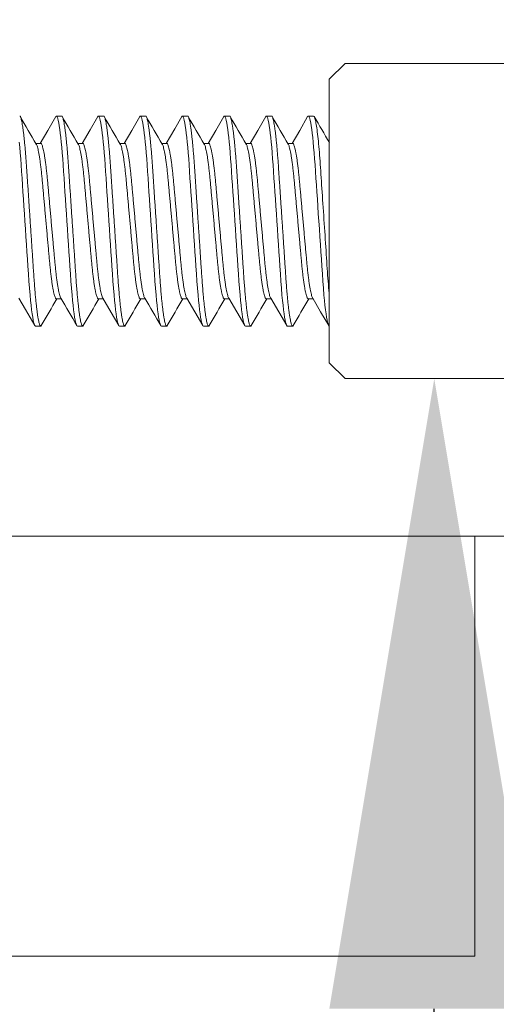
# Model space of a CAD drawing. Extents: x -26 to 779, y -186 to 425.
# Drawn here: x 7 to 8, y -130 to -129 of the extents above; entities that cross this region are included whole.
import ezdxf

# ---------------------------------------------------------------- set-up
doc = ezdxf.new("R2010")
doc.units = 0
doc.header["$LTSCALE"] = 0.25
doc.header["$MEASUREMENT"] = 0
doc.layers.get('0').update_dxf_attribs({"linetype": 'CONTINUOUS', "lineweight": 15})
doc.layers.get('DEFPOINTS').update_dxf_attribs({"linetype": 'CONTINUOUS'})
doc.layers.add('TEXT', color=7, linetype='CONTINUOUS', lineweight=15)
doc.styles.add('ROMAND', font='romand.shx', dxfattribs={"oblique": 15})
doc.dimstyles.new('ROMAND', dxfattribs={"dimscale": 12, "dimtxt": 0.125, "dimasz": 0.125, "dimexe": 0.0625, "dimexo": 0.0625, "dimgap": 0.09, "dimtad": 0, "dimtih": 1, "dimtoh": 1, "dimdec": 4, "dimzin": 0, "dimdsep": 46, "dimlunit": 4, "dimtxsty": 'ROMAND', "dimcen": 0, "dimadec": 0, "dimazin": 0, "dimtfac": 1, "dimtdec": 4, "dimtofl": 0, "dimtmove": 0, "dimatfit": 3, "dimfxl": 0, "dimtolj": 1, "dimtzin": 0, "dimarcsym": 0})

# ---------------------------------------------------------------- blocks, each defined once
blk = doc.blocks.new('*D52')
at = {"layer": 'DEFPOINTS', "color": 0, "linetype": 'Continuous'}
for p in [(7.4438, -127.7823), (7.4438, -129.2999)]:
    blk.add_point(p, dxfattribs=at)
at = {"layer": 'TEXT', "color": 0, "linetype": 'Continuous', "lineweight": -2}
for p, q in [((7.4438, -132.0335), (7.4438, -130.0499)), ((6.6938, -132.0335), (7.4438, -132.0335))]:
    blk.add_line(p, q, dxfattribs=at)
at = {"layer": 'TEXT', "color": 0, "linetype": 'Continuous'}
blk.add_solid([(7.3188, -130.0499), (7.5688, -130.0499), (7.4438, -129.2999)], dxfattribs=at)
at = {"layer": 'TEXT', "color": 0, "linetype": 'Continuous', "insert": (0.7488, -132.0335), "char_height": 0.75, "attachment_point": 5, "style": 'ROMAND'}
blk.add_mtext('\\A1;(4) {\\H0.7x;\\S1/4;}"-20x 1"\\PS.S. SOCKET HEAD\\PCAP SCREW', dxfattribs=at)

msp = doc.modelspace()

# ---------------------------------------------------------------- linework, layer by layer
for p, q in [((7.33756, -128.92493), (7.31881, -128.94368)), ((7.55006, -128.92493), (7.33756, -128.92493)), ((7.31881, -129.28118), (7.31881, -128.94368)), ((7.00006, -128.98743), (6.99381, -128.98743)), ((7.05006, -128.98743), (7.04381, -128.98743)), ((7.10006, -128.98743), (7.09381, -128.98743)), ((7.15006, -128.98743), (7.14381, -128.98743)), ((7.20006, -128.98743), (7.19381, -128.98743)), ((7.25006, -128.98743), (7.24381, -128.98743)), ((7.30006, -128.98743), (7.29381, -128.98743)), ((6.97506, -129.01991), (6.96933, -129.01991)), ((7.02506, -129.01991), (7.01933, -129.01991)), ((7.07506, -129.01991), (7.06933, -129.01991)), ((7.12506, -129.01991), (7.11933, -129.01991)), ((7.17506, -129.01991), (7.16933, -129.01991)), ((7.22506, -129.01991), (7.21933, -129.01991)), ((7.27506, -129.01991), (7.26933, -129.01991)), ((6.99381, -129.20496), (6.99954, -129.20496)), ((7.04381, -129.20496), (7.04954, -129.20496)), ((7.09381, -129.20496), (7.09954, -129.20496)), ((7.14381, -129.20496), (7.14954, -129.20496)), ((7.19381, -129.20496), (7.19954, -129.20496)), ((7.24381, -129.20496), (7.24954, -129.20496)), ((7.29381, -129.20496), (7.29954, -129.20496)), ((6.96881, -129.23743), (6.97506, -129.23743)), ((7.01881, -129.23743), (7.02506, -129.23743)), ((7.06881, -129.23743), (7.07506, -129.23743)), ((7.11881, -129.23743), (7.12506, -129.23743)), ((7.16881, -129.23743), (7.17506, -129.23743)), ((7.21881, -129.23743), (7.22506, -129.23743)), ((7.26881, -129.23743), (7.27506, -129.23743)), ((7.31881, -129.28118), (7.33756, -129.29993)), ((7.33756, -129.29993), (7.55006, -129.29993)), ((2.62566, -129.48743), (7.42961, -129.48743)), ((7.42961, -129.48743), (8.10856, -129.48743)), ((7.49211, -129.98743), (7.49211, -129.48743)), ((3.24211, -129.98743), (7.49211, -129.98743))]:
    msp.add_line(p, q)
at = {"flags": 128}
for points in [[(6.99303, -128.98813), (6.98351, -129.00452), (6.97454, -129.01991)], [(7.04304, -128.98811), (7.03397, -129.00372), (7.02454, -129.01991)], [(7.09304, -128.98812), (7.08351, -129.00451), (7.07454, -129.01991)], [(7.14304, -128.98811), (7.13471, -129.00245), (7.12454, -129.01991)], [(7.19303, -128.98813), (7.18351, -129.00452), (7.17454, -129.01991)], [(7.24304, -128.98812), (7.23351, -129.00451), (7.22454, -129.01991)], [(7.29303, -128.98813), (7.28351, -129.00452), (7.27454, -129.01991)], [(6.94899, -129.204), (6.95703, -129.21781), (6.96803, -129.23674)], [(7.04899, -129.204), (7.05912, -129.22139), (7.06803, -129.23674)], [(7.14899, -129.204), (7.15851, -129.22035), (7.16803, -129.23674)], [(7.19899, -129.20401), (7.20851, -129.22036), (7.21803, -129.23674)], [(7.24899, -129.20401), (7.25851, -129.22036), (7.26803, -129.23674)], [(7.29899, -129.20401), (7.30851, -129.22036), (7.31804, -129.23675)]]:
    msp.add_lwpolyline(points, dxfattribs=at)
at = {"color": 8, "flags": 128}
for points in [[(6.99303, -128.9882), (6.99332, -128.98771), (6.99381, -128.98743), (6.99433, -128.98774), (6.99488, -128.9887), (6.99545, -128.99032), (6.99604, -128.99261), (6.99665, -128.99558), (6.99727, -128.99923), (6.99786, -129.00325), (6.99844, -129.00783), (6.99903, -129.01291), (6.99961, -129.01847), (7.00017, -129.02445), (7.00076, -129.03119), (7.00132, -129.03827), (7.00185, -129.04563), (7.00237, -129.05322), (7.0029, -129.0612), (7.00346, -129.06956), (7.004, -129.07776), (7.00456, -129.0862), (7.00514, -129.09483), (7.00572, -129.1036), (7.00631, -129.11243), (7.00694, -129.1218), (7.00756, -129.13108), (7.00817, -129.14021), (7.00876, -129.14912), (7.00933, -129.15773), (7.00988, -129.16599), (7.0105, -129.1752), (7.01111, -129.18399), (7.01177, -129.19243), (7.01245, -129.20042), (7.01305, -129.20674), (7.01367, -129.21259), (7.01429, -129.21791), (7.01491, -129.22264), (7.01554, -129.22674), (7.01615, -129.2302), (7.01672, -129.23284), (7.01728, -129.23487), (7.01781, -129.23631), (7.01832, -129.23715), (7.01881, -129.23743), (7.01881, -129.23743)], [(7.04304, -128.98818), (7.04332, -128.98771), (7.04381, -128.98743), (7.04433, -128.98774), (7.04488, -128.9887), (7.04545, -128.99032), (7.04604, -128.99261), (7.04665, -128.99558), (7.04727, -128.99923), (7.04786, -129.00325), (7.04844, -129.00783), (7.04903, -129.01291), (7.04961, -129.01847), (7.05017, -129.02445), (7.05076, -129.03119), (7.05132, -129.03827), (7.05185, -129.04563), (7.05237, -129.05322), (7.0529, -129.0612), (7.05346, -129.06956), (7.054, -129.07776), (7.05456, -129.0862), (7.05514, -129.09483), (7.05572, -129.1036), (7.05631, -129.11243), (7.05694, -129.1218), (7.05756, -129.13108), (7.05817, -129.14021), (7.05876, -129.14912), (7.05933, -129.15773), (7.05988, -129.16599), (7.0605, -129.1752), (7.06111, -129.18399), (7.06177, -129.19243), (7.06245, -129.20042), (7.06305, -129.20674), (7.06367, -129.21259), (7.06429, -129.21791), (7.06491, -129.22264), (7.06554, -129.22674), (7.06615, -129.2302), (7.06672, -129.23284), (7.06728, -129.23487), (7.06781, -129.23631), (7.06832, -129.23715), (7.06881, -129.23743), (7.06881, -129.23743)], [(7.09303, -128.98819), (7.09332, -128.98771), (7.09381, -128.98743), (7.09433, -128.98774), (7.09488, -128.9887), (7.09545, -128.99032), (7.09604, -128.99261), (7.09665, -128.99558), (7.09727, -128.99923), (7.09786, -129.00325), (7.09844, -129.00783), (7.09903, -129.01291), (7.09961, -129.01847), (7.10017, -129.02445), (7.10076, -129.03119), (7.10132, -129.03827), (7.10185, -129.04563), (7.10237, -129.05322), (7.1029, -129.0612), (7.10346, -129.06956), (7.104, -129.07776), (7.10456, -129.0862), (7.10514, -129.09483), (7.10572, -129.1036), (7.10631, -129.11243), (7.10694, -129.1218), (7.10756, -129.13108), (7.10817, -129.14021), (7.10876, -129.14912), (7.10933, -129.15773), (7.10988, -129.16599), (7.1105, -129.1752), (7.11111, -129.18399), (7.11177, -129.19243), (7.11245, -129.20042), (7.11305, -129.20674), (7.11367, -129.21259), (7.11429, -129.21791), (7.11491, -129.22264), (7.11554, -129.22674), (7.11615, -129.2302), (7.11672, -129.23284), (7.11728, -129.23487), (7.11781, -129.23631), (7.11832, -129.23715), (7.11881, -129.23743), (7.11881, -129.23743)], [(7.14304, -128.98818), (7.14332, -128.98771), (7.14381, -128.98743), (7.14433, -128.98774), (7.14488, -128.9887), (7.14545, -128.99032), (7.14604, -128.99261), (7.14665, -128.99558), (7.14727, -128.99923), (7.14786, -129.00325), (7.14844, -129.00783), (7.14903, -129.01291), (7.14961, -129.01847), (7.15017, -129.02445), (7.15076, -129.03119), (7.15132, -129.03827), (7.15185, -129.04563), (7.15237, -129.05322), (7.1529, -129.0612), (7.15346, -129.06956), (7.154, -129.07776), (7.15456, -129.0862), (7.15514, -129.09483), (7.15572, -129.1036), (7.15631, -129.11243), (7.15694, -129.1218), (7.15756, -129.13108), (7.15817, -129.14021), (7.15876, -129.14912), (7.15933, -129.15773), (7.15988, -129.16599), (7.1605, -129.1752), (7.16111, -129.18399), (7.16177, -129.19243), (7.16245, -129.20042), (7.16305, -129.20674), (7.16367, -129.21259), (7.16429, -129.21791), (7.16491, -129.22264), (7.16554, -129.22674), (7.16615, -129.2302), (7.16672, -129.23284), (7.16728, -129.23487), (7.16781, -129.23631), (7.16832, -129.23715), (7.16881, -129.23743), (7.16881, -129.23743)], [(7.19302, -128.9882), (7.19332, -128.98771), (7.19381, -128.98743), (7.19433, -128.98774), (7.19488, -128.9887), (7.19545, -128.99032), (7.19604, -128.99261), (7.19665, -128.99558), (7.19727, -128.99923), (7.19786, -129.00325), (7.19844, -129.00783), (7.19903, -129.01291), (7.19961, -129.01847), (7.20017, -129.02445), (7.20076, -129.03119), (7.20132, -129.03827), (7.20185, -129.04563), (7.20237, -129.05322), (7.2029, -129.0612), (7.20346, -129.06956), (7.204, -129.07776), (7.20456, -129.0862), (7.20514, -129.09483), (7.20572, -129.1036), (7.20631, -129.11243), (7.20694, -129.1218), (7.20756, -129.13108), (7.20817, -129.14021), (7.20876, -129.14912), (7.20933, -129.15773), (7.20988, -129.16599), (7.2105, -129.1752), (7.21111, -129.18399), (7.21177, -129.19243), (7.21245, -129.20042), (7.21305, -129.20674), (7.21367, -129.21259), (7.21429, -129.21791), (7.21491, -129.22264), (7.21554, -129.22674), (7.21615, -129.2302), (7.21672, -129.23284), (7.21728, -129.23487), (7.21781, -129.23631), (7.21832, -129.23715), (7.21881, -129.23743), (7.21881, -129.23743)], [(7.24303, -128.98819), (7.24332, -128.98771), (7.24381, -128.98743), (7.24433, -128.98774), (7.24488, -128.9887), (7.24545, -128.99032), (7.24604, -128.99261), (7.24665, -128.99558), (7.24727, -128.99923), (7.24786, -129.00325), (7.24844, -129.00783), (7.24903, -129.01291), (7.24961, -129.01847), (7.25017, -129.02445), (7.25076, -129.03119), (7.25132, -129.03827), (7.25185, -129.04563), (7.25237, -129.05322), (7.2529, -129.0612), (7.25346, -129.06956), (7.254, -129.07776), (7.25456, -129.0862), (7.25514, -129.09483), (7.25572, -129.1036), (7.25631, -129.11243), (7.25694, -129.1218), (7.25756, -129.13108), (7.25817, -129.14021), (7.25876, -129.14912), (7.25933, -129.15773), (7.25988, -129.16599), (7.2605, -129.1752), (7.26111, -129.18399), (7.26177, -129.19243), (7.26245, -129.20042), (7.26305, -129.20674), (7.26367, -129.21259), (7.26429, -129.21791), (7.26491, -129.22264), (7.26554, -129.22674), (7.26615, -129.2302), (7.26672, -129.23284), (7.26728, -129.23487), (7.26781, -129.23631), (7.26832, -129.23715), (7.26881, -129.23743), (7.26881, -129.23743)], [(7.29303, -128.9882), (7.29332, -128.98771), (7.29381, -128.98743), (7.29433, -128.98774), (7.29488, -128.9887), (7.29545, -128.99032), (7.29604, -128.99261), (7.29665, -128.99558), (7.29727, -128.99923), (7.29786, -129.00325), (7.29844, -129.00783), (7.29903, -129.01291), (7.29961, -129.01847), (7.30017, -129.02445), (7.30076, -129.03119), (7.30132, -129.03827), (7.30185, -129.04563), (7.30237, -129.05322), (7.3029, -129.0612), (7.30346, -129.06956), (7.304, -129.07776), (7.30456, -129.0862), (7.30514, -129.09483), (7.30572, -129.1036), (7.30631, -129.11243), (7.30694, -129.1218), (7.30756, -129.13108), (7.30817, -129.14021), (7.30876, -129.14912), (7.30933, -129.15773), (7.30988, -129.16599), (7.3105, -129.1752), (7.31111, -129.18399), (7.31177, -129.19243), (7.31245, -129.20042), (7.31305, -129.20674), (7.31367, -129.21259), (7.31429, -129.21791), (7.31491, -129.22264), (7.31554, -129.22674), (7.31615, -129.2302), (7.31672, -129.23284), (7.31728, -129.23487), (7.31781, -129.23631), (7.31832, -129.23715), (7.31881, -129.23743), (7.31881, -129.23743)], [(6.94961, -129.01847), (6.95017, -129.02445), (6.95076, -129.03119), (6.95132, -129.03827), (6.95185, -129.04563), (6.95237, -129.05322), (6.9529, -129.0612), (6.95346, -129.06956), (6.954, -129.07776), (6.95456, -129.0862), (6.95514, -129.09483), (6.95572, -129.1036), (6.95631, -129.11243), (6.95694, -129.1218), (6.95756, -129.13108), (6.95817, -129.14021), (6.95876, -129.14912), (6.95933, -129.15773), (6.95988, -129.16599), (6.9605, -129.1752), (6.96111, -129.18399), (6.96177, -129.19243), (6.96245, -129.20042), (6.96305, -129.20674), (6.96367, -129.21259), (6.96429, -129.21791), (6.96491, -129.22264), (6.96554, -129.22674), (6.96615, -129.2302), (6.96672, -129.23284), (6.96728, -129.23487), (6.96781, -129.23631), (6.96832, -129.23715), (6.96881, -129.23743), (6.96881, -129.23743)]]:
    msp.add_lwpolyline(points, dxfattribs=at)
for centre, radius, start, end in [((23.63764, -119.30254), 19.29403, 210.132331, 210.244785), ((23.57979, -119.36526), 19.16927, 210.132026, 210.245212), ((23.71944, -119.31312), 19.27298, 210.132306, 210.244882), ((23.74006, -119.33017), 19.23901, 210.132311, 210.245101), ((23.71325, -119.37492), 19.15012, 210.131872, 210.24517), ((23.79757, -119.35492), 19.18984, 210.132075, 210.245138), ((23.82408, -119.36858), 19.16266, 210.132007, 210.24523), ((22.82171, -119.98042), 17.94536, 210.12919, 210.243556), ((23.32342, -138.72501), 18.9016, 149.757285, 149.868753), ((-8.81363, -138.42489), 18.30475, 30.129415, 30.24794), ((23.29381, -138.67871), 18.8095, 149.757005, 149.869018), ((23.16638, -138.57549), 18.60423, 149.756387, 149.869636), ((-9.42732, -138.84006), 19.13041, 30.131897, 30.245313), ((23.2699, -138.60663), 18.66615, 149.756575, 149.869448), ((23.50761, -138.71582), 18.88331, 149.757231, 149.868807), ((23.51274, -138.68971), 18.8314, 149.757099, 149.868982), ((23.57193, -138.69504), 18.84202, 149.757152, 149.868972)]:
    msp.add_arc(centre, radius, start, end)
at = {"color": 8}
for points, knots in [([(6.95006, -128.98743), (6.95024, -128.98749), (6.95058, -128.98761), (6.95113, -128.9886), (6.9517, -128.99021), (6.95229, -128.99251), (6.9529, -128.99548), (6.95351, -128.99906), (6.95411, -129.00316), (6.95469, -129.00774), (6.95528, -129.01282), (6.95586, -129.01838), (6.95643, -129.02448), (6.95701, -129.03109), (6.95757, -129.03817), (6.95811, -129.04554), (6.95861, -129.0532), (6.95915, -129.06119), (6.95969, -129.0694), (6.96025, -129.07776), (6.96081, -129.0862), (6.96139, -129.09483), (6.96197, -129.1036), (6.96258, -129.11261), (6.96319, -129.1218), (6.96381, -129.13108), (6.96442, -129.14021), (6.96501, -129.14912), (6.96558, -129.15773), (6.96617, -129.16647), (6.96675, -129.17528), (6.96736, -129.18413), (6.96802, -129.19257), (6.96867, -129.20015), (6.9693, -129.20684), (6.96992, -129.21269), (6.97054, -129.21801), (6.97116, -129.22274), (6.97179, -129.22685), (6.97239, -129.23023), (6.97297, -129.23293), (6.97353, -129.23496), (6.97406, -129.2364), (6.97457, -129.23725), (6.97507, -129.23751), (6.97549, -129.23734), (6.97576, -129.23683), (6.97585, -129.23666)], [0, 0, 0, 0, 0.0217488, 0.04386, 0.0662839, 0.0889663, 0.111849, 0.1348701, 0.1566458, 0.1784331, 0.2001772, 0.2218239, 0.2433205, 0.2658991, 0.2881954, 0.310157, 0.3318114, 0.3537213, 0.3759728, 0.39722, 0.4186782, 0.4402974, 0.4620254, 0.4838081, 0.5069092, 0.529945, 0.5528512, 0.5755659, 0.5980302, 0.6201892, 0.6458436, 0.6715295, 0.6977043, 0.7242843, 0.7470885, 0.770058, 0.7931297, 0.8162388, 0.8393198, 0.8623079, 0.8838406, 0.9051832, 0.9262874, 0.9471083, 0.9676046, 0.9893534, 1, 1, 1, 1]), ([(7.00006, -128.98743), (7.00024, -128.98749), (7.00058, -128.98761), (7.00113, -128.9886), (7.0017, -128.99021), (7.00229, -128.99251), (7.0029, -128.99548), (7.00351, -128.99906), (7.00411, -129.00316), (7.00469, -129.00774), (7.00528, -129.01282), (7.00586, -129.01838), (7.00643, -129.02448), (7.00701, -129.03109), (7.00757, -129.03817), (7.00811, -129.04554), (7.00861, -129.0532), (7.00915, -129.06119), (7.00969, -129.0694), (7.01025, -129.07776), (7.01081, -129.0862), (7.01139, -129.09483), (7.01197, -129.1036), (7.01258, -129.11261), (7.01319, -129.1218), (7.01381, -129.13108), (7.01442, -129.14021), (7.01501, -129.14912), (7.01558, -129.15773), (7.01617, -129.16647), (7.01675, -129.17528), (7.01736, -129.18413), (7.01802, -129.19257), (7.01867, -129.20015), (7.0193, -129.20684), (7.01992, -129.21269), (7.02054, -129.21801), (7.02116, -129.22274), (7.02179, -129.22685), (7.02239, -129.23023), (7.02297, -129.23293), (7.02353, -129.23496), (7.02406, -129.2364), (7.02457, -129.23725), (7.02507, -129.23751), (7.02549, -129.23734), (7.02576, -129.23683), (7.02585, -129.23666)], [0, 0, 0, 0, 0.02174884, 0.04385997, 0.06628389, 0.08896633, 0.11184895, 0.1348701, 0.15664576, 0.17843307, 0.20017719, 0.22182391, 0.24332052, 0.26589909, 0.28819534, 0.31015697, 0.33181142, 0.35372126, 0.3759728, 0.39721998, 0.41867817, 0.44029739, 0.46202535, 0.48380807, 0.50690913, 0.5299449, 0.55285115, 0.57556586, 0.59803013, 0.62018909, 0.6458435, 0.67152947, 0.69770419, 0.72428421, 0.74708841, 0.77005791, 0.79312961, 0.81623871, 0.83931974, 0.86230776, 0.88384053, 0.90518315, 0.92628735, 0.94710817, 0.96760449, 0.98935333, 1, 1, 1, 1]), ([(7.05006, -128.98743), (7.05024, -128.98749), (7.05058, -128.98761), (7.05113, -128.9886), (7.0517, -128.99021), (7.05229, -128.99251), (7.0529, -128.99548), (7.05351, -128.99906), (7.05411, -129.00316), (7.05469, -129.00774), (7.05528, -129.01282), (7.05586, -129.01838), (7.05643, -129.02448), (7.05701, -129.03109), (7.05757, -129.03817), (7.0581, -129.04554), (7.05861, -129.0532), (7.05915, -129.06119), (7.05969, -129.0694), (7.06025, -129.07776), (7.06081, -129.0862), (7.06139, -129.09483), (7.06197, -129.1036), (7.06258, -129.11261), (7.06319, -129.1218), (7.06381, -129.13108), (7.06442, -129.14021), (7.06501, -129.14912), (7.06558, -129.15773), (7.06617, -129.16647), (7.06675, -129.17528), (7.06736, -129.18413), (7.06802, -129.19257), (7.06867, -129.20015), (7.0693, -129.20684), (7.06992, -129.21269), (7.07054, -129.21801), (7.07116, -129.22274), (7.07179, -129.22685), (7.07239, -129.23023), (7.07297, -129.23293), (7.07353, -129.23496), (7.07406, -129.2364), (7.07457, -129.23725), (7.07507, -129.23751), (7.07549, -129.23734), (7.07576, -129.23683), (7.07585, -129.23666)], [0, 0, 0, 0, 0.0217489, 0.04386, 0.066284, 0.0889664, 0.1118491, 0.1348702, 0.1566459, 0.1784332, 0.2001774, 0.2218241, 0.2433208, 0.2658994, 0.2881956, 0.3101573, 0.3318118, 0.3537216, 0.3759732, 0.3972204, 0.4186786, 0.4402979, 0.4620258, 0.4838086, 0.5069096, 0.5299454, 0.5528517, 0.5755664, 0.5980307, 0.6201897, 0.6458442, 0.6715302, 0.6977049, 0.7242849, 0.7470892, 0.7700587, 0.7931304, 0.8162395, 0.8393206, 0.8623086, 0.8838414, 0.9051841, 0.9262883, 0.9471091, 0.9676055, 0.9893543, 1, 1, 1, 1]), ([(7.10006, -128.98743), (7.10024, -128.98749), (7.10058, -128.98761), (7.10113, -128.9886), (7.1017, -128.99021), (7.10229, -128.99251), (7.1029, -128.99548), (7.10351, -128.99906), (7.10411, -129.00316), (7.10469, -129.00774), (7.10528, -129.01282), (7.10586, -129.01838), (7.10643, -129.02448), (7.10701, -129.03109), (7.10757, -129.03817), (7.1081, -129.04554), (7.10861, -129.0532), (7.10915, -129.06119), (7.10969, -129.0694), (7.11025, -129.07776), (7.11081, -129.0862), (7.11139, -129.09483), (7.11197, -129.1036), (7.11258, -129.11261), (7.11319, -129.1218), (7.11381, -129.13108), (7.11442, -129.14021), (7.11501, -129.14912), (7.11558, -129.15773), (7.11617, -129.16647), (7.11675, -129.17528), (7.11736, -129.18413), (7.11802, -129.19257), (7.11867, -129.20015), (7.1193, -129.20684), (7.11992, -129.21269), (7.12054, -129.21801), (7.12116, -129.22274), (7.12179, -129.22685), (7.12239, -129.23023), (7.12297, -129.23293), (7.12353, -129.23496), (7.12406, -129.2364), (7.12457, -129.23725), (7.12507, -129.23751), (7.12549, -129.23734), (7.12576, -129.23683), (7.12585, -129.23666)], [0, 0, 0, 0, 0.0217489, 0.04386, 0.066284, 0.0889664, 0.1118491, 0.1348703, 0.1566459, 0.1784333, 0.2001774, 0.2218242, 0.2433208, 0.2658994, 0.2881957, 0.3101573, 0.3318118, 0.3537217, 0.3759732, 0.3972204, 0.4186786, 0.4402979, 0.4620259, 0.4838086, 0.5069097, 0.5299455, 0.5528518, 0.5755665, 0.5980308, 0.6201898, 0.6458442, 0.6715302, 0.697705, 0.724285, 0.7470892, 0.7700588, 0.7931305, 0.8162396, 0.8393207, 0.8623087, 0.8838415, 0.9051842, 0.9262884, 0.9471092, 0.9676056, 0.9893544, 1, 1, 1, 1]), ([(7.15006, -128.98743), (7.15024, -128.98749), (7.15058, -128.98761), (7.15113, -128.9886), (7.1517, -128.99021), (7.15229, -128.99251), (7.1529, -128.99548), (7.15351, -128.99906), (7.15411, -129.00316), (7.15469, -129.00774), (7.15528, -129.01282), (7.15586, -129.01838), (7.15643, -129.02448), (7.15701, -129.03109), (7.15757, -129.03817), (7.1581, -129.04554), (7.15861, -129.0532), (7.15915, -129.06119), (7.15969, -129.0694), (7.16025, -129.07776), (7.16081, -129.0862), (7.16139, -129.09483), (7.16197, -129.1036), (7.16258, -129.11261), (7.16319, -129.1218), (7.16381, -129.13108), (7.16442, -129.14021), (7.16501, -129.14912), (7.16558, -129.15773), (7.16617, -129.16647), (7.16675, -129.17528), (7.16736, -129.18413), (7.16802, -129.19257), (7.16867, -129.20015), (7.1693, -129.20684), (7.16992, -129.21269), (7.17054, -129.21801), (7.17116, -129.22274), (7.17179, -129.22685), (7.17239, -129.23023), (7.17297, -129.23293), (7.17353, -129.23496), (7.17406, -129.2364), (7.17457, -129.23725), (7.17507, -129.23751), (7.17549, -129.23734), (7.17576, -129.23683), (7.17585, -129.23666)], [0, 0, 0, 0, 0.02174885, 0.04385999, 0.06628391, 0.08896636, 0.11184899, 0.13487014, 0.15664581, 0.17843313, 0.20017725, 0.22182398, 0.24332059, 0.26589918, 0.28819543, 0.31015706, 0.33181152, 0.35372137, 0.37597291, 0.3972201, 0.41867831, 0.44029754, 0.46202548, 0.48380822, 0.5069093, 0.52994506, 0.55285132, 0.57556603, 0.59803031, 0.62018928, 0.64584369, 0.67152967, 0.6977044, 0.72428442, 0.74708863, 0.77005814, 0.79312985, 0.81623896, 0.83932, 0.86230802, 0.88384079, 0.90518342, 0.92628764, 0.94710846, 0.96760479, 0.98935363, 1, 1, 1, 1]), ([(7.20006, -128.98743), (7.20024, -128.98749), (7.20058, -128.98761), (7.20113, -128.9886), (7.2017, -128.99021), (7.20229, -128.99251), (7.2029, -128.99548), (7.20351, -128.99906), (7.20411, -129.00316), (7.20469, -129.00774), (7.20528, -129.01282), (7.20586, -129.01838), (7.20643, -129.02448), (7.20701, -129.03109), (7.20757, -129.03817), (7.2081, -129.04554), (7.20861, -129.0532), (7.20915, -129.06119), (7.20969, -129.0694), (7.21025, -129.07776), (7.21081, -129.0862), (7.21139, -129.09483), (7.21197, -129.1036), (7.21258, -129.11261), (7.21319, -129.1218), (7.21381, -129.13108), (7.21442, -129.14021), (7.21501, -129.14912), (7.21558, -129.15773), (7.21617, -129.16647), (7.21675, -129.17528), (7.21736, -129.18413), (7.21802, -129.19257), (7.21867, -129.20015), (7.2193, -129.20684), (7.21992, -129.21269), (7.22054, -129.21801), (7.22116, -129.22274), (7.22179, -129.22685), (7.22239, -129.23023), (7.22297, -129.23293), (7.22353, -129.23496), (7.22406, -129.2364), (7.22458, -129.23725), (7.22507, -129.23751), (7.22549, -129.23734), (7.22576, -129.23683), (7.22585, -129.23666)], [0, 0, 0, 0, 0.0217489, 0.04386, 0.0662839, 0.0889664, 0.111849, 0.1348702, 0.1566459, 0.1784332, 0.2001773, 0.2218241, 0.2433207, 0.2658993, 0.2881956, 0.3101572, 0.3318117, 0.3537215, 0.3759731, 0.3972203, 0.4186785, 0.4402977, 0.4620257, 0.4838084, 0.5069095, 0.5299453, 0.5528516, 0.5755663, 0.5980306, 0.6201896, 0.645844, 0.67153, 0.6977047, 0.7242848, 0.747089, 0.7700585, 0.7931302, 0.8162393, 0.8393204, 0.8623084, 0.8838412, 0.9051838, 0.9262881, 0.9471089, 0.9676052, 0.9893541, 1, 1, 1, 1]), ([(7.25006, -128.98743), (7.25024, -128.98749), (7.25058, -128.98761), (7.25113, -128.9886), (7.2517, -128.99021), (7.25229, -128.99251), (7.2529, -128.99548), (7.25351, -128.99906), (7.25411, -129.00316), (7.25469, -129.00774), (7.25528, -129.01282), (7.25586, -129.01838), (7.25643, -129.02448), (7.25701, -129.03109), (7.25757, -129.03817), (7.2581, -129.04554), (7.25861, -129.0532), (7.25915, -129.06119), (7.25969, -129.0694), (7.26025, -129.07776), (7.26081, -129.0862), (7.26139, -129.09483), (7.26197, -129.1036), (7.26258, -129.11261), (7.26319, -129.1218), (7.26381, -129.13108), (7.26442, -129.14021), (7.26501, -129.14912), (7.26558, -129.15773), (7.26617, -129.16647), (7.26675, -129.17528), (7.26736, -129.18413), (7.26802, -129.19257), (7.26867, -129.20015), (7.2693, -129.20684), (7.26992, -129.21269), (7.27054, -129.21801), (7.27116, -129.22274), (7.27179, -129.22685), (7.27239, -129.23023), (7.27297, -129.23293), (7.27353, -129.23496), (7.27406, -129.2364), (7.27458, -129.23725), (7.27507, -129.23751), (7.27549, -129.23734), (7.27576, -129.23683), (7.27585, -129.23666)], [0, 0, 0, 0, 0.0217489, 0.04386, 0.066284, 0.0889665, 0.1118491, 0.1348703, 0.156646, 0.1784333, 0.2001775, 0.2218242, 0.2433209, 0.2658995, 0.2881957, 0.3101574, 0.3318119, 0.3537218, 0.3759733, 0.3972205, 0.4186788, 0.440298, 0.462026, 0.4838087, 0.5069098, 0.5299456, 0.5528519, 0.5755666, 0.5980309, 0.6201899, 0.6458444, 0.6715304, 0.6977052, 0.7242852, 0.7470894, 0.770059, 0.7931307, 0.8162398, 0.8393209, 0.8623089, 0.8838417, 0.9051844, 0.9262886, 0.9471095, 0.9676058, 0.9893547, 1, 1, 1, 1]), ([(7.30006, -128.98743), (7.30074, -128.98743), (7.30151, -128.98913), (7.30313, -128.99631), (7.30398, -129.00178), (7.30566, -129.01591), (7.30648, -129.02454), (7.308, -129.04355), (7.30865, -129.05367), (7.31015, -129.07616), (7.31096, -129.08843), (7.31264, -129.11354), (7.31349, -129.12635), (7.31512, -129.15078), (7.31589, -129.16238), (7.31693, -129.17795), (7.31728, -129.18294), (7.31802, -129.19262), (7.31841, -129.19727), (7.31881, -129.20162)], [0, 0, 0, 0, 0.125, 0.125, 0.25, 0.25, 0.375, 0.375, 0.5, 0.5, 0.625, 0.625, 0.75, 0.75, 0.875, 0.875, 0.9375, 0.9375, 1, 1, 1, 1]), ([(6.96989, -129.02093), (6.96996, -129.02103), (6.97026, -129.02146), (6.9708, -129.02292), (6.97153, -129.02535), (6.97226, -129.02851), (6.973, -129.03232), (6.97374, -129.03674), (6.97446, -129.04172), (6.97518, -129.04723), (6.97587, -129.05322), (6.97654, -129.05959), (6.97716, -129.06628), (6.97779, -129.0733), (6.97845, -129.08065), (6.97914, -129.08831), (6.97985, -129.0962), (6.98058, -129.10427), (6.98132, -129.11248), (6.98206, -129.12074), (6.9828, -129.12896), (6.98352, -129.13697), (6.98422, -129.14471), (6.98488, -129.15203), (6.9855, -129.15895), (6.98611, -129.1655), (6.98677, -129.17175), (6.98746, -129.1777), (6.98818, -129.18324), (6.98892, -129.1883), (6.98966, -129.19277), (6.99041, -129.19658), (6.99115, -129.19969), (6.99186, -129.20208), (6.99255, -129.20374), (6.9932, -129.20477), (6.99361, -129.20489), (6.99381, -129.20496)], [0, 0, 0, 0, 0.0094341, 0.0387462, 0.0684095, 0.0983099, 0.1277914, 0.1572693, 0.1866273, 0.2157519, 0.2450543, 0.273897, 0.3021848, 0.3305007, 0.3593675, 0.3881626, 0.4172959, 0.4466592, 0.4761389, 0.5061536, 0.5360454, 0.5656946, 0.5949872, 0.6238177, 0.6515922, 0.6794012, 0.7077426, 0.7365258, 0.7661821, 0.7960783, 0.8260943, 0.8561075, 0.8859949, 0.9151107, 0.9438819, 0.9722085, 1, 1, 1, 1]), ([(6.97506, -129.01991), (6.97527, -129.01997), (6.97569, -129.0201), (6.97636, -129.02116), (6.97705, -129.02289), (6.97778, -129.02535), (6.97851, -129.02851), (6.97925, -129.03232), (6.97999, -129.03674), (6.98071, -129.04172), (6.98143, -129.04723), (6.98212, -129.05322), (6.98279, -129.05959), (6.98341, -129.06628), (6.98404, -129.0733), (6.9847, -129.08065), (6.98539, -129.08831), (6.9861, -129.0962), (6.98683, -129.10427), (6.98757, -129.11248), (6.98831, -129.12074), (6.98905, -129.12896), (6.98977, -129.13697), (6.99047, -129.14471), (6.99113, -129.15203), (6.99175, -129.15895), (6.99236, -129.1655), (6.99302, -129.17175), (6.99371, -129.1777), (6.99443, -129.18324), (6.99517, -129.1883), (6.99591, -129.19277), (6.99666, -129.19658), (6.9974, -129.1997), (6.99811, -129.20205), (6.99864, -129.20345), (6.99892, -129.20385), (6.99899, -129.20394)], [0, 0, 0, 0, 0.0283033, 0.05715966, 0.08647335, 0.11613836, 0.14604044, 0.17552353, 0.20500307, 0.23436272, 0.26348895, 0.29279293, 0.32163719, 0.34992663, 0.37824412, 0.40711253, 0.43590915, 0.46504407, 0.49440904, 0.52389042, 0.55390674, 0.5838002, 0.61345103, 0.64274525, 0.67157737, 0.69935349, 0.727164, 0.75550698, 0.78429174, 0.81394969, 0.8438475, 0.87386526, 0.90388008, 0.93376913, 0.96288657, 0.99165936, 1, 1, 1, 1]), ([(7.01989, -129.02093), (7.01996, -129.02103), (7.02026, -129.02146), (7.0208, -129.02292), (7.02153, -129.02535), (7.02226, -129.02851), (7.023, -129.03232), (7.02374, -129.03674), (7.02446, -129.04172), (7.02518, -129.04723), (7.02587, -129.05322), (7.02654, -129.05959), (7.02716, -129.06628), (7.02779, -129.0733), (7.02845, -129.08065), (7.02914, -129.08831), (7.02985, -129.0962), (7.03058, -129.10427), (7.03132, -129.11248), (7.03206, -129.12074), (7.0328, -129.12896), (7.03352, -129.13697), (7.03422, -129.14471), (7.03488, -129.15203), (7.0355, -129.15895), (7.03611, -129.1655), (7.03677, -129.17175), (7.03746, -129.1777), (7.03818, -129.18324), (7.03892, -129.1883), (7.03966, -129.19277), (7.04041, -129.19658), (7.04115, -129.19969), (7.04186, -129.20208), (7.04255, -129.20374), (7.0432, -129.20477), (7.04361, -129.20489), (7.04381, -129.20496)], [0, 0, 0, 0, 0.00941764, 0.03873017, 0.06839404, 0.09829496, 0.1277769, 0.15725529, 0.1866138, 0.2157389, 0.24504174, 0.27388488, 0.30217319, 0.3304896, 0.35935687, 0.38815239, 0.41728618, 0.44665, 0.47613022, 0.50614538, 0.53603769, 0.56568734, 0.59498044, 0.62381141, 0.65158645, 0.6793959, 0.70773778, 0.73652142, 0.76617822, 0.79607486, 0.82609145, 0.85610508, 0.88599299, 0.9151093, 0.94388097, 0.97220801, 1, 1, 1, 1]), ([(7.02506, -129.01991), (7.02527, -129.01997), (7.02569, -129.0201), (7.02636, -129.02116), (7.02705, -129.02289), (7.02778, -129.02535), (7.02851, -129.02851), (7.02925, -129.03232), (7.02999, -129.03674), (7.03071, -129.04172), (7.03143, -129.04723), (7.03212, -129.05322), (7.03279, -129.05959), (7.03341, -129.06628), (7.03404, -129.0733), (7.0347, -129.08065), (7.03539, -129.08831), (7.0361, -129.0962), (7.03683, -129.10427), (7.03757, -129.11248), (7.03831, -129.12074), (7.03905, -129.12896), (7.03977, -129.13697), (7.04047, -129.14471), (7.04113, -129.15203), (7.04175, -129.15895), (7.04236, -129.1655), (7.04302, -129.17175), (7.04371, -129.1777), (7.04443, -129.18324), (7.04517, -129.1883), (7.04591, -129.19277), (7.04666, -129.19658), (7.0474, -129.1997), (7.04811, -129.20205), (7.04864, -129.20344), (7.04892, -129.20385), (7.04899, -129.20393)], [0, 0, 0, 0, 0.0283063, 0.0571656, 0.0864824, 0.1161505, 0.1460557, 0.1755419, 0.2050245, 0.2343872, 0.2635165, 0.2928236, 0.3216708, 0.3499632, 0.3782837, 0.4071551, 0.4359548, 0.4650927, 0.4944608, 0.5239452, 0.5539647, 0.5838613, 0.6135152, 0.6428125, 0.6716476, 0.6994267, 0.7272401, 0.755586, 0.7843738, 0.8140349, 0.8439358, 0.8739567, 0.9039747, 0.9338668, 0.9629873, 0.9917631, 1, 1, 1, 1]), ([(7.06989, -129.02093), (7.06996, -129.02103), (7.07026, -129.02146), (7.0708, -129.02292), (7.07153, -129.02535), (7.07226, -129.02851), (7.073, -129.03232), (7.07374, -129.03674), (7.07446, -129.04172), (7.07518, -129.04723), (7.07587, -129.05322), (7.07654, -129.05959), (7.07716, -129.06628), (7.07779, -129.0733), (7.07845, -129.08065), (7.07914, -129.08831), (7.07985, -129.0962), (7.08058, -129.10427), (7.08132, -129.11248), (7.08206, -129.12074), (7.0828, -129.12896), (7.08352, -129.13697), (7.08422, -129.14471), (7.08488, -129.15203), (7.0855, -129.15895), (7.08611, -129.1655), (7.08677, -129.17175), (7.08746, -129.1777), (7.08818, -129.18324), (7.08892, -129.1883), (7.08966, -129.19277), (7.09041, -129.19658), (7.09115, -129.19969), (7.09186, -129.20208), (7.09255, -129.20374), (7.0932, -129.20477), (7.09361, -129.20489), (7.09381, -129.20496)], [0, 0, 0, 0, 0.00942806, 0.03874028, 0.06840384, 0.09830444, 0.12778608, 0.15726416, 0.18662236, 0.21574714, 0.24504968, 0.27389252, 0.30218055, 0.33049664, 0.3593636, 0.38815883, 0.41729231, 0.44665582, 0.47613573, 0.50615058, 0.53604257, 0.56569191, 0.5949847, 0.62381537, 0.65159014, 0.67939927, 0.70774086, 0.73652419, 0.76618068, 0.79607701, 0.82609328, 0.8561066, 0.88599419, 0.91511019, 0.94388156, 0.9722083, 1, 1, 1, 1]), ([(7.07506, -129.01991), (7.07527, -129.01997), (7.07569, -129.0201), (7.07636, -129.02116), (7.07705, -129.02289), (7.07778, -129.02535), (7.07851, -129.02851), (7.07925, -129.03232), (7.07999, -129.03674), (7.08071, -129.04172), (7.08143, -129.04723), (7.08212, -129.05322), (7.08279, -129.05959), (7.08341, -129.06628), (7.08404, -129.0733), (7.0847, -129.08065), (7.08539, -129.08831), (7.0861, -129.0962), (7.08683, -129.10427), (7.08757, -129.11248), (7.08831, -129.12074), (7.08905, -129.12896), (7.08977, -129.13697), (7.09047, -129.14471), (7.09113, -129.15203), (7.09175, -129.15895), (7.09236, -129.1655), (7.09302, -129.17175), (7.09371, -129.1777), (7.09443, -129.18324), (7.09517, -129.1883), (7.09591, -129.19277), (7.09666, -129.19658), (7.0974, -129.1997), (7.09811, -129.20205), (7.09864, -129.20345), (7.09892, -129.20385), (7.09899, -129.20394)], [0, 0, 0, 0, 0.0283021, 0.0571572, 0.0864696, 0.1161333, 0.1460341, 0.1755159, 0.2049942, 0.2343526, 0.2634775, 0.2927803, 0.3216233, 0.3499115, 0.3782278, 0.4070949, 0.4358903, 0.465024, 0.4943877, 0.5238678, 0.5538828, 0.583775, 0.6134245, 0.6427175, 0.6715483, 0.6993232, 0.7271325, 0.7554743, 0.7842578, 0.8139145, 0.843811, 0.8738275, 0.903841, 0.9337287, 0.9628449, 0.9916165, 1, 1, 1, 1]), ([(7.11989, -129.02093), (7.11996, -129.02104), (7.12026, -129.02146), (7.1208, -129.02292), (7.12153, -129.02535), (7.12226, -129.02851), (7.123, -129.03232), (7.12374, -129.03674), (7.12446, -129.04172), (7.12518, -129.04723), (7.12587, -129.05322), (7.12654, -129.05959), (7.12716, -129.06628), (7.12779, -129.0733), (7.12845, -129.08065), (7.12914, -129.08831), (7.12985, -129.0962), (7.13058, -129.10427), (7.13132, -129.11248), (7.13206, -129.12074), (7.1328, -129.12896), (7.13352, -129.13697), (7.13422, -129.14471), (7.13488, -129.15203), (7.1355, -129.15895), (7.13611, -129.1655), (7.13677, -129.17175), (7.13746, -129.1777), (7.13818, -129.18324), (7.13892, -129.1883), (7.13966, -129.19277), (7.14041, -129.19658), (7.14115, -129.19969), (7.14186, -129.20208), (7.14255, -129.20374), (7.1432, -129.20477), (7.14361, -129.20489), (7.14381, -129.20496)], [0, 0, 0, 0, 0.0093302, 0.0386453, 0.0683118, 0.0982153, 0.1276999, 0.1571809, 0.186542, 0.2156696, 0.2449751, 0.2738208, 0.3021116, 0.3304305, 0.3593003, 0.3880984, 0.4172347, 0.4466011, 0.476084, 0.5061018, 0.5359967, 0.565649, 0.5949447, 0.6237782, 0.6515557, 0.6793676, 0.707712, 0.7364982, 0.7661576, 0.7960569, 0.8260761, 0.8560924, 0.8859829, 0.9151018, 0.943876, 0.9722056, 1, 1, 1, 1]), ([(7.12506, -129.01991), (7.12527, -129.01997), (7.12569, -129.0201), (7.12636, -129.02116), (7.12705, -129.02289), (7.12778, -129.02535), (7.12851, -129.02851), (7.12925, -129.03232), (7.12999, -129.03674), (7.13071, -129.04172), (7.13143, -129.04723), (7.13212, -129.05322), (7.13279, -129.05959), (7.13341, -129.06628), (7.13404, -129.0733), (7.1347, -129.08065), (7.13539, -129.08831), (7.1361, -129.0962), (7.13683, -129.10427), (7.13757, -129.11248), (7.13831, -129.12074), (7.13905, -129.12896), (7.13977, -129.13697), (7.14047, -129.14471), (7.14113, -129.15203), (7.14175, -129.15895), (7.14236, -129.1655), (7.14302, -129.17175), (7.14371, -129.1777), (7.14443, -129.18324), (7.14517, -129.1883), (7.14591, -129.19277), (7.14666, -129.19658), (7.1474, -129.1997), (7.14811, -129.20205), (7.14864, -129.20345), (7.14892, -129.20385), (7.14899, -129.20394)], [0, 0, 0, 0, 0.0283039, 0.0571609, 0.0864752, 0.1161408, 0.1460435, 0.1755272, 0.2050074, 0.2343676, 0.2634945, 0.2927991, 0.3216439, 0.3499339, 0.378252, 0.407121, 0.4359183, 0.4650538, 0.4944194, 0.5239014, 0.5539183, 0.5838124, 0.6134639, 0.6427587, 0.6715914, 0.6993681, 0.7271792, 0.7555228, 0.7843081, 0.8139667, 0.8438651, 0.8738835, 0.903899, 0.9337887, 0.9629067, 0.9916801, 1, 1, 1, 1]), ([(7.16989, -129.02093), (7.16996, -129.02103), (7.17026, -129.02146), (7.1708, -129.02292), (7.17153, -129.02535), (7.17226, -129.02851), (7.173, -129.03232), (7.17374, -129.03674), (7.17446, -129.04172), (7.17518, -129.04723), (7.17587, -129.05322), (7.17654, -129.05959), (7.17716, -129.06628), (7.17779, -129.0733), (7.17845, -129.08065), (7.17914, -129.08831), (7.17985, -129.0962), (7.18058, -129.10427), (7.18132, -129.11248), (7.18206, -129.12074), (7.1828, -129.12896), (7.18352, -129.13697), (7.18422, -129.14471), (7.18488, -129.15203), (7.1855, -129.15895), (7.18611, -129.1655), (7.18677, -129.17175), (7.18746, -129.1777), (7.18818, -129.18324), (7.18892, -129.1883), (7.18966, -129.19277), (7.19041, -129.19658), (7.19115, -129.19969), (7.19186, -129.20208), (7.19255, -129.20374), (7.1932, -129.20477), (7.19361, -129.20489), (7.19381, -129.20496)], [0, 0, 0, 0, 0.00942195, 0.03873438, 0.0683981, 0.09829888, 0.1277807, 0.15725896, 0.18661735, 0.21574231, 0.24504503, 0.27388804, 0.30217625, 0.33049252, 0.35935968, 0.38815506, 0.41728872, 0.44665241, 0.47613252, 0.50614753, 0.53603971, 0.56568923, 0.59498221, 0.62381307, 0.65158799, 0.6793973, 0.70773906, 0.73652257, 0.76617924, 0.79607575, 0.82609221, 0.85610571, 0.88599349, 0.91510967, 0.94388122, 0.97220813, 1, 1, 1, 1]), ([(7.17506, -129.01991), (7.17527, -129.01997), (7.17569, -129.0201), (7.17636, -129.02116), (7.17705, -129.02289), (7.17778, -129.02535), (7.17851, -129.02851), (7.17925, -129.03232), (7.17999, -129.03674), (7.18071, -129.04172), (7.18143, -129.04723), (7.18212, -129.05322), (7.18279, -129.05959), (7.18341, -129.06628), (7.18404, -129.0733), (7.1847, -129.08065), (7.18539, -129.08831), (7.1861, -129.0962), (7.18683, -129.10427), (7.18757, -129.11248), (7.18831, -129.12074), (7.18905, -129.12896), (7.18977, -129.13697), (7.19047, -129.14471), (7.19113, -129.15203), (7.19175, -129.15895), (7.19236, -129.1655), (7.19302, -129.17175), (7.19371, -129.1777), (7.19443, -129.18324), (7.19517, -129.1883), (7.19591, -129.19277), (7.19666, -129.19658), (7.1974, -129.1997), (7.19811, -129.20205), (7.19864, -129.20345), (7.19892, -129.20385), (7.19899, -129.20394)], [0, 0, 0, 0, 0.02830277, 0.05715854, 0.08647166, 0.11613611, 0.14603758, 0.17552013, 0.20499906, 0.23435814, 0.2634838, 0.29278722, 0.32163091, 0.34991979, 0.37823675, 0.40710458, 0.43590064, 0.46503499, 0.49439938, 0.52388019, 0.55389592, 0.5837888, 0.61343905, 0.6427327, 0.67156425, 0.69933983, 0.72714979, 0.75549223, 0.78427642, 0.8139338, 0.84383102, 0.87384819, 0.90386242, 0.93375089, 0.96286776, 0.99164, 1, 1, 1, 1]), ([(7.21989, -129.02093), (7.21996, -129.02103), (7.22026, -129.02146), (7.2208, -129.02292), (7.22153, -129.02535), (7.22226, -129.02851), (7.223, -129.03232), (7.22374, -129.03674), (7.22446, -129.04172), (7.22518, -129.04723), (7.22587, -129.05322), (7.22654, -129.05959), (7.22716, -129.06628), (7.22779, -129.0733), (7.22845, -129.08065), (7.22914, -129.08831), (7.22985, -129.0962), (7.23058, -129.10427), (7.23132, -129.11248), (7.23206, -129.12074), (7.2328, -129.12896), (7.23352, -129.13697), (7.23422, -129.14471), (7.23488, -129.15203), (7.2355, -129.15895), (7.23611, -129.1655), (7.23677, -129.17175), (7.23746, -129.1777), (7.23818, -129.18324), (7.23892, -129.1883), (7.23966, -129.19277), (7.24041, -129.19658), (7.24115, -129.19969), (7.24186, -129.20208), (7.24255, -129.20374), (7.2432, -129.20477), (7.24361, -129.20489), (7.24381, -129.20496)], [0, 0, 0, 0, 0.0094077, 0.0387206, 0.0683847, 0.098286, 0.1277682, 0.1572469, 0.1866057, 0.2157311, 0.2450342, 0.2738776, 0.3021662, 0.3304829, 0.3593505, 0.3881463, 0.4172804, 0.4466445, 0.476125, 0.5061405, 0.5360331, 0.565683, 0.5949764, 0.6238077, 0.651583, 0.6793927, 0.7077349, 0.7365188, 0.7661759, 0.7960728, 0.8260897, 0.8561037, 0.8859919, 0.9151084, 0.9438804, 0.9722077, 1, 1, 1, 1]), ([(7.22506, -129.01991), (7.22527, -129.01997), (7.22569, -129.0201), (7.22636, -129.02116), (7.22705, -129.02289), (7.22778, -129.02535), (7.22851, -129.02851), (7.22925, -129.03232), (7.22999, -129.03674), (7.23071, -129.04172), (7.23143, -129.04723), (7.23212, -129.05322), (7.23279, -129.05959), (7.23341, -129.06628), (7.23404, -129.0733), (7.2347, -129.08065), (7.23539, -129.08831), (7.2361, -129.0962), (7.23683, -129.10427), (7.23757, -129.11248), (7.23831, -129.12074), (7.23905, -129.12896), (7.23977, -129.13697), (7.24047, -129.14471), (7.24113, -129.15203), (7.24175, -129.15895), (7.24236, -129.1655), (7.24302, -129.17175), (7.24371, -129.1777), (7.24443, -129.18324), (7.24517, -129.1883), (7.24591, -129.19277), (7.24666, -129.19658), (7.2474, -129.1997), (7.24811, -129.20205), (7.24864, -129.20345), (7.24892, -129.20385), (7.24899, -129.20394)], [0, 0, 0, 0, 0.02830183, 0.05715664, 0.08646879, 0.11613225, 0.14603273, 0.17551429, 0.20499224, 0.23435035, 0.26347503, 0.29277747, 0.32162023, 0.34990815, 0.37822417, 0.40709103, 0.43588613, 0.46501952, 0.49438293, 0.52386276, 0.55387749, 0.58376938, 0.61341864, 0.64271132, 0.67154191, 0.69931656, 0.7271256, 0.75546709, 0.78425033, 0.81390672, 0.84380294, 0.87381912, 0.90383235, 0.93371982, 0.96283572, 0.991607, 1, 1, 1, 1]), ([(7.26989, -129.02093), (7.26996, -129.02103), (7.27026, -129.02146), (7.2708, -129.02292), (7.27153, -129.02535), (7.27226, -129.02851), (7.273, -129.03232), (7.27374, -129.03674), (7.27446, -129.04172), (7.27518, -129.04723), (7.27587, -129.05322), (7.27654, -129.05959), (7.27716, -129.06628), (7.27779, -129.0733), (7.27845, -129.08065), (7.27914, -129.08831), (7.27985, -129.0962), (7.28058, -129.10427), (7.28132, -129.11248), (7.28206, -129.12074), (7.2828, -129.12896), (7.28352, -129.13697), (7.28422, -129.14471), (7.28488, -129.15203), (7.2855, -129.15895), (7.28611, -129.1655), (7.28677, -129.17175), (7.28746, -129.1777), (7.28818, -129.18324), (7.28892, -129.1883), (7.28966, -129.19277), (7.29041, -129.19658), (7.29115, -129.19969), (7.29186, -129.20208), (7.29255, -129.20374), (7.2932, -129.20477), (7.29361, -129.20489), (7.29381, -129.20496)], [0, 0, 0, 0, 0.00941553, 0.03872814, 0.06839205, 0.09829304, 0.12777504, 0.1572535, 0.18661207, 0.21573722, 0.24504013, 0.27388333, 0.30217172, 0.33048817, 0.35935552, 0.38815109, 0.41728494, 0.44664882, 0.47612912, 0.50614433, 0.5360367, 0.56568643, 0.59497958, 0.62381063, 0.65158573, 0.67939522, 0.70773716, 0.73652086, 0.76617772, 0.79607443, 0.82609108, 0.8561048, 0.88599275, 0.91510912, 0.94388085, 0.97220795, 1, 1, 1, 1]), ([(7.27506, -129.01991), (7.27527, -129.01997), (7.27569, -129.0201), (7.27636, -129.02116), (7.27705, -129.02289), (7.27778, -129.02535), (7.27851, -129.02851), (7.27925, -129.03232), (7.27999, -129.03674), (7.28071, -129.04172), (7.28143, -129.04723), (7.28212, -129.05322), (7.28279, -129.05959), (7.28341, -129.06628), (7.28404, -129.0733), (7.2847, -129.08065), (7.28539, -129.08831), (7.2861, -129.0962), (7.28683, -129.10427), (7.28757, -129.11248), (7.28831, -129.12074), (7.28905, -129.12896), (7.28977, -129.13697), (7.29047, -129.14471), (7.29113, -129.15203), (7.29175, -129.15895), (7.29236, -129.1655), (7.29302, -129.17175), (7.29371, -129.1777), (7.29443, -129.18324), (7.29517, -129.1883), (7.29591, -129.19277), (7.29666, -129.19658), (7.2974, -129.1997), (7.29811, -129.20205), (7.29864, -129.20345), (7.29892, -129.20385), (7.29899, -129.20394)], [0, 0, 0, 0, 0.028301, 0.057155, 0.0864662, 0.1161288, 0.1460284, 0.1755091, 0.2049862, 0.2343434, 0.2634672, 0.2927688, 0.3216107, 0.3498978, 0.3782129, 0.4070789, 0.4358732, 0.4650057, 0.4943682, 0.5238472, 0.553861, 0.583752, 0.6134004, 0.6426922, 0.671522, 0.6992958, 0.727104, 0.7554447, 0.784227, 0.8138825, 0.8437779, 0.8737932, 0.9038055, 0.9336921, 0.9628071, 0.9915776, 1, 1, 1, 1])]:
    msp.add_open_spline(points, degree=3, knots=knots, dxfattribs=at)

# ---------------------------------------------------------------- dimensions: what is measured, and where the dimension line sits
at = {"layer": 'TEXT', "linetype": 'Continuous'}
dim = msp.add_diameter_dim_2p(p1=(7.44381, -127.78234), p2=(7.44381, -129.29993), text='(4) {\\H0.7x;\\S1/4;}"-20x 1"\\PS.S. SOCKET HEAD\\PCAP SCREW', dimstyle='ROMAND', override={"dimscale": 6}, dxfattribs=at)
dim.commit()
dim.dimension.update_dxf_attribs({"geometry": '*D52', "text_midpoint": (0.74882, -132.03346), "dimtype": 163})

doc.saveas('drawing.dxf')
